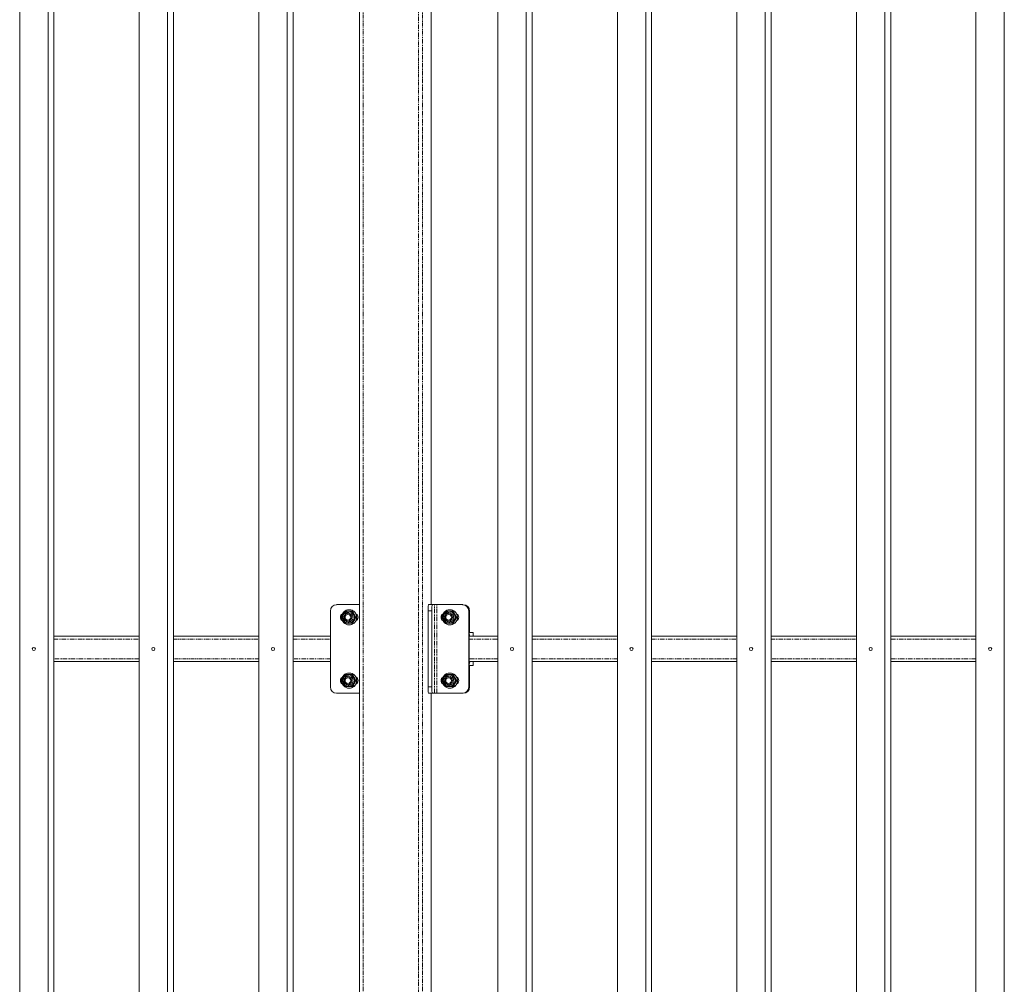
# Model space of a CAD drawing. Units: millimetres. Extents: x -5000 to 5300, y -6550 to 6550.
# Drawn here: x -3069 to -1512, y -3030 to -1506 of the extents above; entities that cross this region are included whole.
import ezdxf

# ---------------------------------------------------------------- set-up
doc = ezdxf.new("R2010")
doc.units = ezdxf.units.MM
doc.linetypes.add('PHANTOM', pattern=[12.7, 6.35, -1.27, 1.27, -1.27, 1.27, -1.27])

msp = doc.modelspace()

# ---------------------------------------------------------------- linework, layer by layer
at = {"color": 7, "linetype": 'Continuous', "lineweight": 15}
for p, q in [((-3068.8, -4930), (-3068.8, -70)), ((-3024.1, -4930), (-3024.1, -70)), ((-3014.7, -70), (-3014.7, -4930)), ((-2879.9, -4930), (-2879.9, -70)), ((-2835.1, -4930), (-2835.1, -70)), ((-2825.7, -70), (-2825.7, -4930)), ((-2690.9, -4930), (-2690.9, -70)), ((-2646.2, -4930), (-2646.2, -70)), ((-2636.8, -70), (-2636.8, -4930)), ((-2313, -4930), (-2313, -70)), ((-2268.3, -4930), (-2268.3, -70)), ((-2258.8, -70), (-2258.8, -4930)), ((-2124.1, -4930), (-2124.1, -70)), ((-2079.3, -4930), (-2079.3, -70)), ((-2069.9, -70), (-2069.9, -4930)), ((-1935.1, -4930), (-1935.1, -70)), ((-1890.3, -4930), (-1890.3, -70)), ((-1880.9, -70), (-1880.9, -4930)), ((-1746.1, -4930), (-1746.1, -70)), ((-1701.4, -4930), (-1701.4, -70)), ((-1692, -70), (-1692, -4930)), ((-1557.2, -4930), (-1557.2, -70)), ((-1512.4, -4930), (-1512.4, -70)), ((-2531.5, -232), (-2531.5, -4768)), ((-2418.6, -2430), (-2418.6, -535)), ((-2577.7, -2560), (-2577.7, -2440)), ((-2567.8, -2430), (-2531.5, -2430)), ((-2549, -2440.5), (-2549.2, -2440.5)), ((-2547.9, -2438), (-2548.1, -2438)), ((-2543.4, -2440.5), (-2542.8, -2440.5)), ((-2423.4, -2560), (-2423.4, -2440)), ((-2422.4, -2430), (-2368.2, -2430)), ((-2417.4, -2440), (-2417.4, -2560)), ((-2389.9, -2440.5), (-2390.1, -2440.5)), ((-2388.8, -2438), (-2389, -2438)), ((-2384.3, -2440.5), (-2383.7, -2440.5)), ((-2358.9, -2440), (-2358.9, -2560)), ((-2358.3, -2560), (-2358.3, -2440)), ((-2357.7, -2471), (-2357.7, -2440)), ((-2549.4, -2444), (-2549.9, -2444)), ((-2549.9, -2456), (-2549.4, -2456)), ((-2537.3, -2450), (-2538, -2450)), ((-2390.3, -2444), (-2390.8, -2444)), ((-2390.8, -2456), (-2390.3, -2456)), ((-2378.2, -2450), (-2378.9, -2450)), ((-2549.2, -2459.5), (-2549, -2459.5)), ((-2548.1, -2462), (-2547.9, -2462)), ((-2543.4, -2459.5), (-2542.8, -2459.5)), ((-2390.1, -2459.5), (-2389.9, -2459.5)), ((-2389, -2462), (-2388.8, -2462)), ((-2384.3, -2459.5), (-2383.7, -2459.5)), ((-2357.4, -2474), (-2351.8, -2474)), ((-2351.8, -2480), (-2351.8, -2474)), ((-2879.9, -2480), (-3014.7, -2480)), ((-2690.9, -2480), (-2825.7, -2480)), ((-2577.7, -2480), (-2636.8, -2480)), ((-2313, -2480), (-2358.3, -2480)), ((-2124.1, -2480), (-2258.8, -2480)), ((-1935.1, -2480), (-2069.9, -2480)), ((-1746.1, -2480), (-1880.9, -2480)), ((-1557.2, -2480), (-1692, -2480)), ((-3014.7, -2520), (-2879.9, -2520)), ((-2825.7, -2520), (-2690.9, -2520)), ((-2636.8, -2520), (-2577.7, -2520)), ((-2358.3, -2520), (-2313, -2520)), ((-2351.8, -2526), (-2351.8, -2520)), ((-2258.8, -2520), (-2124.1, -2520)), ((-2069.9, -2520), (-1935.1, -2520)), ((-1880.9, -2520), (-1746.1, -2520)), ((-1692, -2520), (-1557.2, -2520)), ((-2357.7, -2560), (-2357.7, -2529)), ((-2351.8, -2526), (-2357.4, -2526)), ((-2549.4, -2544), (-2549.9, -2544)), ((-2549, -2540.5), (-2549.2, -2540.5)), ((-2547.9, -2538), (-2548.1, -2538)), ((-2543.4, -2540.5), (-2542.8, -2540.5)), ((-2537.3, -2550), (-2538, -2550)), ((-2390.3, -2544), (-2390.8, -2544)), ((-2389.9, -2540.5), (-2390.1, -2540.5)), ((-2388.8, -2538), (-2389, -2538)), ((-2384.3, -2540.5), (-2383.7, -2540.5)), ((-2378.2, -2550), (-2378.9, -2550)), ((-2549.9, -2556), (-2549.4, -2556)), ((-2549.2, -2559.5), (-2549, -2559.5)), ((-2548.1, -2562), (-2547.9, -2562)), ((-2543.4, -2559.5), (-2542.8, -2559.5)), ((-2390.8, -2556), (-2390.3, -2556)), ((-2390.1, -2559.5), (-2389.9, -2559.5)), ((-2389, -2562), (-2388.8, -2562)), ((-2384.3, -2559.5), (-2383.7, -2559.5)), ((-2531.5, -2570), (-2567.8, -2570)), ((-2368.2, -2570), (-2422.4, -2570)), ((-2418.6, -4465), (-2418.6, -2570))]:
    msp.add_line(p, q, dxfattribs=at)
at = {"color": 8, "linetype": 'PHANTOM', "lineweight": 0}
for p, q in [((-2526.1, -4768), (-2526.1, -232)), ((-2438.6, -232), (-2438.6, -4768)), ((-2432, -4768), (-2432, -232)), ((-2418.6, -535), (-2418.6, -2430)), ((-2423.4, -2440), (-2417.4, -2440)), ((-2412.9, -2570), (-2412.9, -2430)), ((-2409.6, -2570), (-2409.6, -2430)), ((-2357.7, -2440), (-2358.9, -2440)), ((-2351.8, -2474), (-2351.8, -2480)), ((-3014.7, -2484.5), (-2879.9, -2484.5)), ((-2825.7, -2484.5), (-2690.9, -2484.5)), ((-2636.8, -2484.5), (-2577.7, -2484.5)), ((-2358.3, -2484.5), (-2313, -2484.5)), ((-2258.8, -2484.5), (-2124.1, -2484.5)), ((-2069.9, -2484.5), (-1935.1, -2484.5)), ((-1880.9, -2484.5), (-1746.1, -2484.5)), ((-1692, -2484.5), (-1557.2, -2484.5)), ((-2879.9, -2515.5), (-3014.7, -2515.5)), ((-2690.9, -2515.5), (-2825.7, -2515.5)), ((-2577.7, -2515.5), (-2636.8, -2515.5)), ((-2313, -2515.5), (-2358.3, -2515.5)), ((-2351.8, -2520), (-2351.8, -2526)), ((-2124.1, -2515.5), (-2258.8, -2515.5)), ((-1935.1, -2515.5), (-2069.9, -2515.5)), ((-1746.1, -2515.5), (-1880.9, -2515.5)), ((-1557.2, -2515.5), (-1692, -2515.5)), ((-2417.4, -2560), (-2423.4, -2560)), ((-2357.7, -2560), (-2358.9, -2560)), ((-2418.6, -2570), (-2418.6, -4465))]:
    msp.add_line(p, q, dxfattribs=at)
at = {"color": 7, "linetype": 'Continuous', "lineweight": 15, "flags": 128}
for points in [[(-2422.4, -2430), (-2422.6, -2430.2), (-2422.8, -2430.8), (-2422.9, -2431.7), (-2423.1, -2432.9), (-2423.2, -2434.4), (-2423.3, -2436.2), (-2423.4, -2438), (-2423.4, -2440)], [(-2416.4, -2430), (-2416.6, -2430.2), (-2416.8, -2430.8), (-2417, -2431.7), (-2417.1, -2432.9), (-2417.3, -2434.4), (-2417.4, -2436.2), (-2417.4, -2438), (-2417.4, -2440)], [(-2357.4, -2480), (-2357.5, -2479.8), (-2357.7, -2479.3), (-2357.9, -2478.5), (-2358, -2477.4), (-2358.1, -2476), (-2358.2, -2474.4), (-2358.3, -2472.8), (-2358.3, -2471)], [(-2358.3, -2529), (-2358.3, -2527.2), (-2358.2, -2525.6), (-2358.1, -2524), (-2358, -2522.6), (-2357.9, -2521.5), (-2357.7, -2520.7), (-2357.5, -2520.2), (-2357.4, -2520)], [(-2423.4, -2560), (-2423.4, -2562), (-2423.3, -2563.8), (-2423.2, -2565.6), (-2423.1, -2567.1), (-2422.9, -2568.3), (-2422.8, -2569.2), (-2422.6, -2569.8), (-2422.4, -2570)], [(-2417.4, -2560), (-2417.4, -2562), (-2417.4, -2563.8), (-2417.3, -2565.6), (-2417.1, -2567.1), (-2417, -2568.3), (-2416.8, -2569.2), (-2416.6, -2569.8), (-2416.4, -2570)]]:
    msp.add_lwpolyline(points, dxfattribs=at)
at = {"color": 7, "linetype": 'Continuous', "lineweight": 15}
for centre, radius in [((-2548.2, -2450), 12), ((-2549.2, -2450), 9.47), ((-2389.1, -2450), 12), ((-2390.1, -2450), 9.47), ((-2549.9, -2450), 5.98), ((-2550, -2450), 4.48), ((-2390.8, -2450), 5.98), ((-2390.9, -2450), 4.48), ((-3046.5, -2500), 2.5), ((-2857.5, -2500), 2.5), ((-2668.5, -2500), 2.5), ((-2290.6, -2500), 2.5), ((-2101.7, -2500), 2.5), ((-1912.7, -2500), 2.5), ((-1723.7, -2500), 2.5), ((-1534.8, -2500), 2.5), ((-2548.2, -2550), 12), ((-2549.2, -2550), 9.47), ((-2549.9, -2550), 5.98), ((-2550, -2550), 4.48), ((-2389.1, -2550), 12), ((-2390.1, -2550), 9.47), ((-2390.8, -2550), 5.98), ((-2390.9, -2550), 4.48)]:
    msp.add_circle(centre, radius, dxfattribs=at)
for centre, radius, start, end in [((-2567.8, -2440), 9.97, 90.1578, 180.1569), ((-2549, -2449.9), 9.44, 29.7868, 89.9402), ((-2547.9, -2450), 12, 350.0974, 89.8077), ((-2389.9, -2449.9), 9.44, 29.7868, 89.9402), ((-2388.8, -2450), 12, 350.0974, 89.8077), ((-2368.9, -2440), 9.97, 359.8431, 89.8422), ((-2368.3, -2440), 9.97, 359.8431, 89.8422), ((-2367.6, -2440), 9.97, 359.8431, 89.8422), ((-2555.3, -2450), 6.52, 121.8881, 238.1119), ((-2554.7, -2450), 6.52, 132.7839, 227.2161), ((-2549, -2450.1), 9.44, 270.0598, 330.2132), ((-2547.9, -2450), 12, 270.1131, 350.4124), ((-2549.1, -2450), 9.54, 330.1535, 29.8465), ((-2540.5, -2450), 6.51, 298.0628, 61.9372), ((-2396.2, -2450), 6.52, 121.8881, 238.1119), ((-2395.5, -2450), 6.52, 132.7836, 227.2164), ((-2389.9, -2450.1), 9.44, 270.0598, 330.2132), ((-2388.8, -2450), 12, 270.1131, 350.4124), ((-2390, -2450), 9.54, 330.1535, 29.8465), ((-2381.4, -2450), 6.51, 298.0629, 61.9371), ((-2350.3, -2471.7), 7.45, 174.2834, 197.6513), ((-2350.3, -2528.3), 7.45, 162.3487, 185.7166), ((-2555.3, -2550), 6.52, 121.8881, 238.1119), ((-2554.7, -2550), 6.52, 132.7839, 227.2161), ((-2549, -2549.9), 9.44, 29.7868, 89.9402), ((-2547.9, -2550), 12, 350.0974, 89.8077), ((-2547.9, -2550), 12, 270.1131, 350.4124), ((-2549.1, -2550), 9.54, 330.1535, 29.8465), ((-2540.5, -2550), 6.51, 298.0628, 61.9372), ((-2396.2, -2550), 6.52, 121.888, 238.112), ((-2395.5, -2550), 6.52, 132.7837, 227.2163), ((-2389.9, -2549.9), 9.44, 29.7868, 89.9402), ((-2388.8, -2550), 12, 350.0974, 89.8077), ((-2388.8, -2550), 12, 270.1131, 350.4124), ((-2390, -2550), 9.54, 330.1535, 29.8465), ((-2381.4, -2550), 6.51, 298.0629, 61.9371), ((-2567.8, -2560), 9.97, 179.8431, 269.8422), ((-2549, -2550.1), 9.44, 270.0598, 330.2132), ((-2389.9, -2550.1), 9.44, 270.0598, 330.2132), ((-2368.9, -2560), 9.97, 270.1578, 0.1569), ((-2368.3, -2560), 9.97, 270.1578, 0.1569), ((-2367.6, -2560), 9.97, 270.1578, 0.1569)]:
    msp.add_arc(centre, radius, start, end, dxfattribs=at)
at = {"color": 8, "linetype": 'PHANTOM', "lineweight": 0}
for points, knots in [([(-2549.4, -2442.5), (-2549.5, -2442.5), (-2549.7, -2442.5), (-2549.9, -2442.5), (-2550.2, -2442.5), (-2550.5, -2442.6), (-2550.9, -2442.6), (-2551.5, -2442.8), (-2552.2, -2443), (-2552.8, -2443.3), (-2553.7, -2443.8), (-2554.7, -2444.7), (-2555.7, -2445.9), (-2556.4, -2447.2), (-2556.8, -2448.6), (-2556.9, -2450), (-2556.8, -2451.4), (-2556.4, -2452.8), (-2555.7, -2454.1), (-2554.7, -2455.3), (-2553.7, -2456.2), (-2552.8, -2456.7), (-2552.2, -2457), (-2551.5, -2457.2), (-2550.9, -2457.4), (-2550.3, -2457.4), (-2549.9, -2457.5), (-2549.6, -2457.5), (-2549.4, -2457.5)], [0, 0, 0, 0, 0.0116739, 0.0233262, 0.0349724, 0.0466283, 0.0583094, 0.0891943, 0.1201015, 0.1522741, 0.1844691, 0.2501183, 0.3157676, 0.3800526, 0.4417717, 0.5000028, 0.5582339, 0.6199531, 0.6842381, 0.7498874, 0.8155366, 0.8477092, 0.8799042, 0.9107891, 0.9416963, 0.961138, 0.9805483, 1, 1, 1, 1]), ([(-2549.4, -2457.5), (-2549.3, -2457.5), (-2549.1, -2457.5), (-2548.9, -2457.5), (-2548.6, -2457.5), (-2548.3, -2457.4), (-2547.9, -2457.4), (-2547.3, -2457.2), (-2546.6, -2457), (-2546, -2456.7), (-2545.1, -2456.2), (-2544.1, -2455.3), (-2543.1, -2454.1), (-2542.4, -2452.8), (-2542, -2451.4), (-2541.9, -2450), (-2542, -2448.6), (-2542.4, -2447.2), (-2543.1, -2445.9), (-2544.1, -2444.7), (-2545.1, -2443.8), (-2546, -2443.3), (-2546.6, -2443), (-2547.3, -2442.8), (-2548, -2442.6), (-2548.5, -2442.6), (-2548.9, -2442.5), (-2549.3, -2442.5), (-2549.4, -2442.5)], [0, 0, 0, 0, 0.011674, 0.023326, 0.034972, 0.046628, 0.058309, 0.089194, 0.120101, 0.152274, 0.184469, 0.250118, 0.315768, 0.380053, 0.441772, 0.500003, 0.558234, 0.619953, 0.684238, 0.749887, 0.815537, 0.847709, 0.879904, 0.910789, 0.941696, 0.961138, 0.980548, 1, 1, 1, 1]), ([(-2390.3, -2442.5), (-2390.4, -2442.5), (-2390.6, -2442.5), (-2390.8, -2442.5), (-2391.1, -2442.5), (-2391.4, -2442.6), (-2391.8, -2442.6), (-2392.3, -2442.8), (-2393, -2443), (-2393.7, -2443.3), (-2394.6, -2443.8), (-2395.6, -2444.7), (-2396.6, -2445.9), (-2397.3, -2447.2), (-2397.7, -2448.6), (-2397.8, -2450), (-2397.7, -2451.4), (-2397.3, -2452.8), (-2396.6, -2454.1), (-2395.6, -2455.3), (-2394.6, -2456.2), (-2393.7, -2456.7), (-2393, -2457), (-2392.3, -2457.2), (-2391.7, -2457.4), (-2391.2, -2457.4), (-2390.7, -2457.5), (-2390.4, -2457.5), (-2390.3, -2457.5)], [0, 0, 0, 0, 0.0116739, 0.0233262, 0.0349724, 0.0466283, 0.0583094, 0.0891943, 0.1201015, 0.1522741, 0.1844691, 0.2501183, 0.3157676, 0.3800526, 0.4417717, 0.5000028, 0.5582339, 0.6199531, 0.6842381, 0.7498874, 0.8155366, 0.8477092, 0.8799042, 0.9107891, 0.9416963, 0.961138, 0.9805483, 1, 1, 1, 1]), ([(-2390.3, -2457.5), (-2390.2, -2457.5), (-2390, -2457.5), (-2389.7, -2457.5), (-2389.5, -2457.5), (-2389.2, -2457.4), (-2388.8, -2457.4), (-2388.2, -2457.2), (-2387.5, -2457), (-2386.8, -2456.7), (-2386, -2456.2), (-2385, -2455.3), (-2384, -2454.1), (-2383.3, -2452.8), (-2382.9, -2451.4), (-2382.8, -2450), (-2382.9, -2448.6), (-2383.3, -2447.2), (-2384, -2445.9), (-2385, -2444.7), (-2386, -2443.8), (-2386.8, -2443.3), (-2387.5, -2443), (-2388.2, -2442.8), (-2388.8, -2442.6), (-2389.4, -2442.6), (-2389.8, -2442.5), (-2390.1, -2442.5), (-2390.3, -2442.5)], [0, 0, 0, 0, 0.011674, 0.023326, 0.034972, 0.046628, 0.058309, 0.089194, 0.120101, 0.152274, 0.184469, 0.250118, 0.315768, 0.380053, 0.441772, 0.500003, 0.558234, 0.619953, 0.684238, 0.749887, 0.815537, 0.847709, 0.879904, 0.910789, 0.941696, 0.961138, 0.980548, 1, 1, 1, 1]), ([(-2549.4, -2542.5), (-2549.5, -2542.5), (-2549.7, -2542.5), (-2549.9, -2542.5), (-2550.2, -2542.5), (-2550.5, -2542.6), (-2550.9, -2542.6), (-2551.5, -2542.8), (-2552.2, -2543), (-2552.8, -2543.3), (-2553.7, -2543.8), (-2554.7, -2544.7), (-2555.7, -2545.9), (-2556.4, -2547.2), (-2556.8, -2548.6), (-2556.9, -2550), (-2556.8, -2551.4), (-2556.4, -2552.8), (-2555.7, -2554.1), (-2554.7, -2555.3), (-2553.7, -2556.2), (-2552.8, -2556.7), (-2552.2, -2557), (-2551.5, -2557.2), (-2550.9, -2557.4), (-2550.3, -2557.4), (-2549.9, -2557.5), (-2549.6, -2557.5), (-2549.4, -2557.5)], [0, 0, 0, 0, 0.0116739, 0.0233262, 0.0349724, 0.0466283, 0.0583094, 0.0891943, 0.1201015, 0.1522741, 0.1844691, 0.2501183, 0.3157676, 0.3800526, 0.4417717, 0.5000028, 0.5582339, 0.6199531, 0.6842381, 0.7498874, 0.8155366, 0.8477092, 0.8799042, 0.9107891, 0.9416963, 0.961138, 0.9805483, 1, 1, 1, 1]), ([(-2549.4, -2557.5), (-2549.3, -2557.5), (-2549.1, -2557.5), (-2548.9, -2557.5), (-2548.6, -2557.5), (-2548.3, -2557.4), (-2547.9, -2557.4), (-2547.3, -2557.2), (-2546.6, -2557), (-2546, -2556.7), (-2545.1, -2556.2), (-2544.1, -2555.3), (-2543.1, -2554.1), (-2542.4, -2552.8), (-2542, -2551.4), (-2541.9, -2550), (-2542, -2548.6), (-2542.4, -2547.2), (-2543.1, -2545.9), (-2544.1, -2544.7), (-2545.1, -2543.8), (-2546, -2543.3), (-2546.6, -2543), (-2547.3, -2542.8), (-2548, -2542.6), (-2548.5, -2542.6), (-2548.9, -2542.5), (-2549.3, -2542.5), (-2549.4, -2542.5)], [0, 0, 0, 0, 0.011674, 0.023326, 0.034972, 0.046628, 0.058309, 0.089194, 0.120101, 0.152274, 0.184469, 0.250118, 0.315768, 0.380053, 0.441772, 0.500003, 0.558234, 0.619953, 0.684238, 0.749887, 0.815537, 0.847709, 0.879904, 0.910789, 0.941696, 0.961138, 0.980548, 1, 1, 1, 1]), ([(-2390.3, -2542.5), (-2390.4, -2542.5), (-2390.6, -2542.5), (-2390.8, -2542.5), (-2391.1, -2542.5), (-2391.4, -2542.6), (-2391.8, -2542.6), (-2392.3, -2542.8), (-2393, -2543), (-2393.7, -2543.3), (-2394.6, -2543.8), (-2395.6, -2544.7), (-2396.6, -2545.9), (-2397.3, -2547.2), (-2397.7, -2548.6), (-2397.8, -2550), (-2397.7, -2551.4), (-2397.3, -2552.8), (-2396.6, -2554.1), (-2395.6, -2555.3), (-2394.6, -2556.2), (-2393.7, -2556.7), (-2393, -2557), (-2392.3, -2557.2), (-2391.7, -2557.4), (-2391.2, -2557.4), (-2390.7, -2557.5), (-2390.4, -2557.5), (-2390.3, -2557.5)], [0, 0, 0, 0, 0.0116739, 0.0233262, 0.0349724, 0.0466283, 0.0583094, 0.0891943, 0.1201015, 0.1522741, 0.1844691, 0.2501183, 0.3157676, 0.3800526, 0.4417717, 0.5000028, 0.5582339, 0.6199531, 0.6842381, 0.7498874, 0.8155366, 0.8477092, 0.8799042, 0.9107891, 0.9416963, 0.961138, 0.9805483, 1, 1, 1, 1]), ([(-2390.3, -2557.5), (-2390.2, -2557.5), (-2390, -2557.5), (-2389.7, -2557.5), (-2389.5, -2557.5), (-2389.2, -2557.4), (-2388.8, -2557.4), (-2388.2, -2557.2), (-2387.5, -2557), (-2386.8, -2556.7), (-2386, -2556.2), (-2385, -2555.3), (-2384, -2554.1), (-2383.3, -2552.8), (-2382.9, -2551.4), (-2382.8, -2550), (-2382.9, -2548.6), (-2383.3, -2547.2), (-2384, -2545.9), (-2385, -2544.7), (-2386, -2543.8), (-2386.8, -2543.3), (-2387.5, -2543), (-2388.2, -2542.8), (-2388.8, -2542.6), (-2389.4, -2542.6), (-2389.8, -2542.5), (-2390.1, -2542.5), (-2390.3, -2542.5)], [0, 0, 0, 0, 0.011674, 0.023326, 0.034972, 0.046628, 0.058309, 0.089194, 0.120101, 0.152274, 0.184469, 0.250118, 0.315768, 0.380053, 0.441772, 0.500003, 0.558234, 0.619953, 0.684238, 0.749887, 0.815537, 0.847709, 0.879904, 0.910789, 0.941696, 0.961138, 0.980548, 1, 1, 1, 1])]:
    msp.add_open_spline(points, degree=3, knots=knots, dxfattribs=at)
at = {"color": 7, "linetype": 'Continuous', "lineweight": 15}
for points, knots in [([(-2556.8, -2444.7), (-2556.5, -2444.1), (-2555.7, -2442.7), (-2554.8, -2441.3), (-2554.4, -2440.5)], [0, 0, 0, 0, 0.423854, 1, 1, 1, 1]), ([(-2554.4, -2440.5), (-2553.5, -2440.5), (-2551.9, -2440.5), (-2550.2, -2440.5), (-2549.4, -2440.5)], [0, 0, 0, 0, 0.5329, 1, 1, 1, 1]), ([(-2549, -2440.5), (-2548.1, -2440.5), (-2547.1, -2440.5), (-2545.3, -2440.5), (-2544.4, -2440.5), (-2543.4, -2440.5)], [0, 0, 0, 0, 0.5, 0.5, 1, 1, 1, 1]), ([(-2543.4, -2440.5), (-2543, -2441.3), (-2542.6, -2442.1), (-2541.7, -2443.6), (-2541.3, -2444.4), (-2540.8, -2445.3)], [0, 0, 0, 0, 0.5, 0.5, 1, 1, 1, 1]), ([(-2542.8, -2440.5), (-2542.3, -2441.3), (-2541.8, -2442.1), (-2540.9, -2443.6), (-2540.4, -2444.4), (-2540, -2445.3)], [0, 0, 0, 0, 0.5, 0.5, 1, 1, 1, 1]), ([(-2397.7, -2444.7), (-2397.4, -2444.1), (-2396.5, -2442.7), (-2395.7, -2441.3), (-2395.2, -2440.5)], [0, 0, 0, 0, 0.423854, 1, 1, 1, 1]), ([(-2395.2, -2440.5), (-2394.4, -2440.5), (-2392.8, -2440.5), (-2391, -2440.5), (-2390.2, -2440.5)], [0, 0, 0, 0, 0.5329, 1, 1, 1, 1]), ([(-2389.9, -2440.5), (-2388.9, -2440.5), (-2388, -2440.5), (-2386.2, -2440.5), (-2385.2, -2440.5), (-2384.3, -2440.5)], [0, 0, 0, 0, 0.5, 0.5, 1, 1, 1, 1]), ([(-2384.3, -2440.5), (-2383.9, -2441.3), (-2383.5, -2442.1), (-2382.6, -2443.6), (-2382.1, -2444.4), (-2381.7, -2445.3)], [0, 0, 0, 0, 0.5, 0.5, 1, 1, 1, 1]), ([(-2383.7, -2440.5), (-2383.2, -2441.3), (-2382.7, -2442.1), (-2381.8, -2443.6), (-2381.3, -2444.4), (-2380.8, -2445.3)], [0, 0, 0, 0, 0.5, 0.5, 1, 1, 1, 1]), ([(-2559.8, -2450), (-2559.4, -2449.2), (-2558.7, -2448), (-2558, -2446.8), (-2557.8, -2446.4)], [0, 0, 0, 0, 0.642789, 1, 1, 1, 1]), ([(-2557.4, -2454.3), (-2557.8, -2453.6), (-2558.6, -2452.2), (-2559.4, -2450.8), (-2559.8, -2450)], [0, 0, 0, 0, 0.436943, 1, 1, 1, 1]), ([(-2554.4, -2459.5), (-2554.8, -2458.7), (-2555.5, -2457.6), (-2556.2, -2456.4), (-2556.4, -2456.1)], [0, 0, 0, 0, 0.685426, 1, 1, 1, 1]), ([(-2540.8, -2454.8), (-2541.3, -2455.6), (-2541.7, -2456.4), (-2542.6, -2457.9), (-2543, -2458.7), (-2543.4, -2459.5)], [0, 0, 0, 0, 0.5, 0.5, 1, 1, 1, 1]), ([(-2540, -2454.8), (-2540.4, -2455.6), (-2540.9, -2456.4), (-2541.8, -2457.9), (-2542.3, -2458.7), (-2542.8, -2459.5)], [0, 0, 0, 0, 0.5, 0.5, 1, 1, 1, 1]), ([(-2540.8, -2445.3), (-2540.3, -2446.1), (-2539.9, -2446.9), (-2538.9, -2448.4), (-2538.5, -2449.2), (-2538, -2450)], [0, 0, 0, 0, 0.5, 0.5, 1, 1, 1, 1]), ([(-2538, -2450), (-2538.5, -2450.8), (-2538.9, -2451.6), (-2539.9, -2453.1), (-2540.3, -2453.9), (-2540.8, -2454.8)], [0, 0, 0, 0, 0.5, 0.5, 1, 1, 1, 1]), ([(-2540, -2445.3), (-2539.5, -2446.1), (-2539.1, -2446.9), (-2538.2, -2448.4), (-2537.7, -2449.2), (-2537.3, -2450)], [0, 0, 0, 0, 0.5, 0.5, 1, 1, 1, 1]), ([(-2537.3, -2450), (-2537.7, -2450.8), (-2538.2, -2451.6), (-2539.1, -2453.1), (-2539.5, -2453.9), (-2540, -2454.8)], [0, 0, 0, 0, 0.5, 0.5, 1, 1, 1, 1]), ([(-2400.7, -2450), (-2400.3, -2449.2), (-2399.6, -2448), (-2398.9, -2446.8), (-2398.7, -2446.4)], [0, 0, 0, 0, 0.642789, 1, 1, 1, 1]), ([(-2398.3, -2454.3), (-2398.7, -2453.6), (-2399.5, -2452.2), (-2400.3, -2450.8), (-2400.7, -2450)], [0, 0, 0, 0, 0.436943, 1, 1, 1, 1]), ([(-2395.2, -2459.5), (-2395.7, -2458.7), (-2396.4, -2457.6), (-2397.1, -2456.4), (-2397.3, -2456.1)], [0, 0, 0, 0, 0.685426, 1, 1, 1, 1]), ([(-2381.7, -2454.8), (-2382.1, -2455.6), (-2382.6, -2456.4), (-2383.5, -2457.9), (-2383.9, -2458.7), (-2384.3, -2459.5)], [0, 0, 0, 0, 0.5, 0.5, 1, 1, 1, 1]), ([(-2380.8, -2454.8), (-2381.3, -2455.6), (-2381.8, -2456.4), (-2382.7, -2457.9), (-2383.2, -2458.7), (-2383.7, -2459.5)], [0, 0, 0, 0, 0.5, 0.5, 1, 1, 1, 1]), ([(-2381.7, -2445.3), (-2381.2, -2446.1), (-2380.7, -2446.9), (-2379.8, -2448.4), (-2379.3, -2449.2), (-2378.9, -2450)], [0, 0, 0, 0, 0.5, 0.5, 1, 1, 1, 1]), ([(-2378.9, -2450), (-2379.3, -2450.8), (-2379.8, -2451.6), (-2380.7, -2453.1), (-2381.2, -2453.9), (-2381.7, -2454.8)], [0, 0, 0, 0, 0.5, 0.5, 1, 1, 1, 1]), ([(-2380.8, -2445.3), (-2380.4, -2446.1), (-2379.9, -2446.9), (-2379.1, -2448.4), (-2378.6, -2449.2), (-2378.2, -2450)], [0, 0, 0, 0, 0.5, 0.5, 1, 1, 1, 1]), ([(-2378.2, -2450), (-2378.6, -2450.8), (-2379.1, -2451.6), (-2379.9, -2453.1), (-2380.4, -2453.9), (-2380.8, -2454.8)], [0, 0, 0, 0, 0.5, 0.5, 1, 1, 1, 1]), ([(-2549.4, -2459.5), (-2550.1, -2459.5), (-2551.9, -2459.5), (-2553.5, -2459.5), (-2554.4, -2459.5)], [0, 0, 0, 0, 0.456323, 1, 1, 1, 1]), ([(-2543.4, -2459.5), (-2544.4, -2459.5), (-2545.3, -2459.5), (-2547.1, -2459.5), (-2548.1, -2459.5), (-2549, -2459.5)], [0, 0, 0, 0, 0.5, 0.5, 1, 1, 1, 1]), ([(-2390.2, -2459.5), (-2391, -2459.5), (-2392.7, -2459.5), (-2394.4, -2459.5), (-2395.2, -2459.5)], [0, 0, 0, 0, 0.456323, 1, 1, 1, 1]), ([(-2384.3, -2459.5), (-2385.2, -2459.5), (-2386.2, -2459.5), (-2388, -2459.5), (-2388.9, -2459.5), (-2389.9, -2459.5)], [0, 0, 0, 0, 0.5, 0.5, 1, 1, 1, 1]), ([(-2559.8, -2550), (-2559.4, -2549.2), (-2558.7, -2548), (-2558, -2546.8), (-2557.8, -2546.4)], [0, 0, 0, 0, 0.642789, 1, 1, 1, 1]), ([(-2557.4, -2554.3), (-2557.8, -2553.6), (-2558.6, -2552.2), (-2559.4, -2550.8), (-2559.8, -2550)], [0, 0, 0, 0, 0.436943, 1, 1, 1, 1]), ([(-2556.8, -2544.7), (-2556.5, -2544.1), (-2555.7, -2542.7), (-2554.8, -2541.3), (-2554.4, -2540.5)], [0, 0, 0, 0, 0.4238543, 1, 1, 1, 1]), ([(-2554.4, -2540.5), (-2553.5, -2540.5), (-2551.9, -2540.5), (-2550.2, -2540.5), (-2549.4, -2540.5)], [0, 0, 0, 0, 0.5329, 1, 1, 1, 1]), ([(-2549, -2540.5), (-2548.1, -2540.5), (-2547.1, -2540.5), (-2545.3, -2540.5), (-2544.4, -2540.5), (-2543.4, -2540.5)], [0, 0, 0, 0, 0.5, 0.5, 1, 1, 1, 1]), ([(-2543.4, -2540.5), (-2543, -2541.3), (-2542.6, -2542.1), (-2541.7, -2543.6), (-2541.3, -2544.4), (-2540.8, -2545.3)], [0, 0, 0, 0, 0.5, 0.5, 1, 1, 1, 1]), ([(-2542.8, -2540.5), (-2542.3, -2541.3), (-2541.8, -2542.1), (-2540.9, -2543.6), (-2540.4, -2544.4), (-2540, -2545.3)], [0, 0, 0, 0, 0.5, 0.5, 1, 1, 1, 1]), ([(-2540.8, -2545.3), (-2540.3, -2546.1), (-2539.9, -2546.9), (-2538.9, -2548.4), (-2538.5, -2549.2), (-2538, -2550)], [0, 0, 0, 0, 0.5, 0.5, 1, 1, 1, 1]), ([(-2538, -2550), (-2538.5, -2550.8), (-2538.9, -2551.6), (-2539.9, -2553.1), (-2540.3, -2553.9), (-2540.8, -2554.8)], [0, 0, 0, 0, 0.5, 0.5, 1, 1, 1, 1]), ([(-2540, -2545.3), (-2539.5, -2546.1), (-2539.1, -2546.9), (-2538.2, -2548.4), (-2537.7, -2549.2), (-2537.3, -2550)], [0, 0, 0, 0, 0.5, 0.5, 1, 1, 1, 1]), ([(-2537.3, -2550), (-2537.7, -2550.8), (-2538.2, -2551.6), (-2539.1, -2553.1), (-2539.5, -2553.9), (-2540, -2554.8)], [0, 0, 0, 0, 0.5, 0.5, 1, 1, 1, 1]), ([(-2400.7, -2550), (-2400.3, -2549.2), (-2399.6, -2548), (-2398.9, -2546.8), (-2398.7, -2546.4)], [0, 0, 0, 0, 0.642789, 1, 1, 1, 1]), ([(-2398.3, -2554.3), (-2398.7, -2553.6), (-2399.5, -2552.2), (-2400.3, -2550.8), (-2400.7, -2550)], [0, 0, 0, 0, 0.436943, 1, 1, 1, 1]), ([(-2397.7, -2544.7), (-2397.4, -2544.1), (-2396.5, -2542.7), (-2395.7, -2541.3), (-2395.2, -2540.5)], [0, 0, 0, 0, 0.423854, 1, 1, 1, 1]), ([(-2395.2, -2540.5), (-2394.4, -2540.5), (-2392.8, -2540.5), (-2391, -2540.5), (-2390.2, -2540.5)], [0, 0, 0, 0, 0.5328999, 1, 1, 1, 1]), ([(-2389.9, -2540.5), (-2388.9, -2540.5), (-2388, -2540.5), (-2386.2, -2540.5), (-2385.2, -2540.5), (-2384.3, -2540.5)], [0, 0, 0, 0, 0.5, 0.5, 1, 1, 1, 1]), ([(-2384.3, -2540.5), (-2383.9, -2541.3), (-2383.5, -2542.1), (-2382.6, -2543.6), (-2382.1, -2544.4), (-2381.7, -2545.3)], [0, 0, 0, 0, 0.5, 0.5, 1, 1, 1, 1]), ([(-2383.7, -2540.5), (-2383.2, -2541.3), (-2382.7, -2542.1), (-2381.8, -2543.6), (-2381.3, -2544.4), (-2380.8, -2545.3)], [0, 0, 0, 0, 0.5, 0.5, 1, 1, 1, 1]), ([(-2381.7, -2545.3), (-2381.2, -2546.1), (-2380.7, -2546.9), (-2379.8, -2548.4), (-2379.3, -2549.2), (-2378.9, -2550)], [0, 0, 0, 0, 0.5, 0.5, 1, 1, 1, 1]), ([(-2378.9, -2550), (-2379.3, -2550.8), (-2379.8, -2551.6), (-2380.7, -2553.1), (-2381.2, -2553.9), (-2381.7, -2554.8)], [0, 0, 0, 0, 0.5, 0.5, 1, 1, 1, 1]), ([(-2380.8, -2545.3), (-2380.4, -2546.1), (-2379.9, -2546.9), (-2379.1, -2548.4), (-2378.6, -2549.2), (-2378.2, -2550)], [0, 0, 0, 0, 0.5, 0.5, 1, 1, 1, 1]), ([(-2378.2, -2550), (-2378.6, -2550.8), (-2379.1, -2551.6), (-2379.9, -2553.1), (-2380.4, -2553.9), (-2380.8, -2554.8)], [0, 0, 0, 0, 0.5, 0.5, 1, 1, 1, 1]), ([(-2554.4, -2559.5), (-2554.8, -2558.7), (-2555.5, -2557.6), (-2556.2, -2556.4), (-2556.4, -2556.1)], [0, 0, 0, 0, 0.685426, 1, 1, 1, 1]), ([(-2549.4, -2559.5), (-2550.1, -2559.5), (-2551.9, -2559.5), (-2553.5, -2559.5), (-2554.4, -2559.5)], [0, 0, 0, 0, 0.456323, 1, 1, 1, 1]), ([(-2543.4, -2559.5), (-2544.4, -2559.5), (-2545.3, -2559.5), (-2547.1, -2559.5), (-2548.1, -2559.5), (-2549, -2559.5)], [0, 0, 0, 0, 0.5, 0.5, 1, 1, 1, 1]), ([(-2540.8, -2554.8), (-2541.3, -2555.6), (-2541.7, -2556.4), (-2542.6, -2557.9), (-2543, -2558.7), (-2543.4, -2559.5)], [0, 0, 0, 0, 0.5, 0.5, 1, 1, 1, 1]), ([(-2540, -2554.8), (-2540.4, -2555.6), (-2540.9, -2556.4), (-2541.8, -2557.9), (-2542.3, -2558.7), (-2542.8, -2559.5)], [0, 0, 0, 0, 0.5, 0.5, 1, 1, 1, 1]), ([(-2395.2, -2559.5), (-2395.7, -2558.7), (-2396.4, -2557.6), (-2397.1, -2556.4), (-2397.3, -2556.1)], [0, 0, 0, 0, 0.685426, 1, 1, 1, 1]), ([(-2390.2, -2559.5), (-2391, -2559.5), (-2392.7, -2559.5), (-2394.4, -2559.5), (-2395.2, -2559.5)], [0, 0, 0, 0, 0.456323, 1, 1, 1, 1]), ([(-2384.3, -2559.5), (-2385.2, -2559.5), (-2386.2, -2559.5), (-2388, -2559.5), (-2388.9, -2559.5), (-2389.9, -2559.5)], [0, 0, 0, 0, 0.5, 0.5, 1, 1, 1, 1]), ([(-2381.7, -2554.8), (-2382.1, -2555.6), (-2382.6, -2556.4), (-2383.5, -2557.9), (-2383.9, -2558.7), (-2384.3, -2559.5)], [0, 0, 0, 0, 0.5, 0.5, 1, 1, 1, 1]), ([(-2380.8, -2554.8), (-2381.3, -2555.6), (-2381.8, -2556.4), (-2382.7, -2557.9), (-2383.2, -2558.7), (-2383.7, -2559.5)], [0, 0, 0, 0, 0.5, 0.5, 1, 1, 1, 1])]:
    msp.add_open_spline(points, degree=3, knots=knots, dxfattribs=at)

doc.saveas('drawing.dxf')
